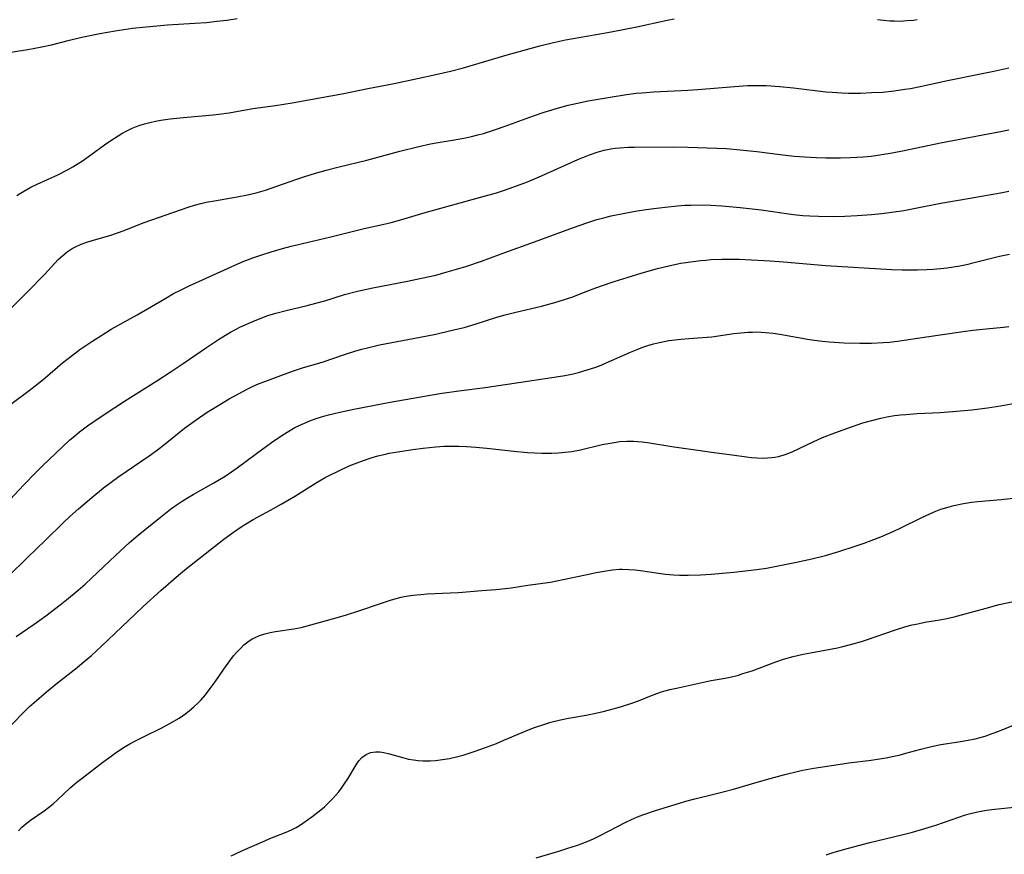
# Model space of a CAD drawing. Units: inches. Extents: x 2055133 to 2060588, y 200793 to 206186.
# Drawn here: x 2055792 to 2055921, y 201064 to 201173 of the extents above; entities that cross this region are included whole.
import ezdxf

# ---------------------------------------------------------------- set-up
doc = ezdxf.new("R2010")
doc.units = ezdxf.units.IN
doc.header["$MEASUREMENT"] = 0
doc.layers.add('c_02_T14S_R18E', color=39, linetype='Continuous')

msp = doc.modelspace()

# ---------------------------------------------------------------- linework, layer by layer
at = {"layer": 'c_02_T14S_R18E'}
for points, elevation in [([(2055789.4, 201168.46), (2055792.99, 201169.02), (2055794.83, 201169.36), (2055796.09, 201169.65), (2055798.44, 201170.25), (2055800.08, 201170.63), (2055802.42, 201171.12), (2055804.43, 201171.48), (2055806.72, 201171.8), (2055808.51, 201172), (2055811.28, 201172.23), (2055814.87, 201172.45), (2055816.4, 201172.57), (2055817.74, 201172.71), (2055819.07, 201172.88), (2055820.4, 201173.09)], 954), ([(2055790.09, 201109.48), (2055792.47, 201112.05), (2055793.99, 201113.6), (2055794.93, 201114.52), (2055797.54, 201117.02), (2055798.51, 201117.92), (2055799.11, 201118.44), (2055799.77, 201118.97), (2055800.82, 201119.76), (2055802.61, 201120.99), (2055804.37, 201122.17), (2055805.64, 201122.99), (2055809.9, 201125.68), (2055811.75, 201126.87), (2055813.35, 201127.94), (2055816.38, 201130.04), (2055817.96, 201131.09), (2055818.87, 201131.65), (2055819.51, 201132.02), (2055820.85, 201132.71), (2055822.43, 201133.42), (2055823.84, 201133.99), (2055824.42, 201134.19), (2055825.46, 201134.52), (2055826.83, 201134.87), (2055829.58, 201135.53), (2055830.71, 201135.83), (2055831.86, 201136.15), (2055834.46, 201136.94), (2055836.17, 201137.38), (2055838.16, 201137.82), (2055842.71, 201138.71), (2055844.54, 201139.09), (2055846.38, 201139.51), (2055847.88, 201139.91), (2055850.31, 201140.63), (2055852.37, 201141.31), (2055855.91, 201142.62), (2055858.83, 201143.67), (2055864.41, 201145.75), (2055866.17, 201146.36), (2055867.46, 201146.76), (2055868.37, 201147.01), (2055869.33, 201147.24), (2055871.12, 201147.62), (2055872.73, 201147.91), (2055873.91, 201148.09), (2055874.95, 201148.23), (2055876.4, 201148.4), (2055878.05, 201148.56), (2055878.99, 201148.63), (2055879.77, 201148.67), (2055881.24, 201148.68), (2055882.4, 201148.64), (2055883.81, 201148.56), (2055886.21, 201148.35), (2055888.99, 201148.02), (2055893.23, 201147.45), (2055894.44, 201147.31), (2055895.35, 201147.24), (2055896.48, 201147.19), (2055898.39, 201147.17), (2055899.91, 201147.21), (2055901.55, 201147.29), (2055903.41, 201147.43), (2055904.77, 201147.57), (2055906.39, 201147.77), (2055907.64, 201147.97), (2055909.4, 201148.29), (2055912.47, 201148.91), (2055916.31, 201149.56), (2055920.3, 201150.28), (2055921.39, 201150.5)], 962), ([(2055790.49, 201100.09), (2055792.97, 201102.53), (2055795.33, 201104.81), (2055797.62, 201107.08), (2055798.5, 201107.91), (2055799.64, 201108.93), (2055801.4, 201110.41), (2055802.92, 201111.64), (2055803.9, 201112.39), (2055804.93, 201113.13), (2055808.88, 201115.86), (2055809.97, 201116.65), (2055810.97, 201117.41), (2055813.53, 201119.46), (2055815.03, 201120.56), (2055816.49, 201121.55), (2055817.33, 201122.09), (2055819.37, 201123.29), (2055820.56, 201123.98), (2055821.79, 201124.62), (2055822.42, 201124.92), (2055823.3, 201125.3), (2055824.04, 201125.59), (2055826.11, 201126.38), (2055827.76, 201126.97), (2055829.08, 201127.39), (2055830.8, 201127.88), (2055831.66, 201128.14), (2055834.45, 201129.1), (2055835.94, 201129.57), (2055836.7, 201129.79), (2055837.46, 201129.99), (2055839.05, 201130.36), (2055840.42, 201130.64), (2055844.37, 201131.38), (2055846.41, 201131.79), (2055848.36, 201132.23), (2055850.09, 201132.66), (2055851.68, 201133.11), (2055854.4, 201133.98), (2055855.49, 201134.3), (2055856.85, 201134.65), (2055860.23, 201135.43), (2055861.97, 201135.9), (2055863.38, 201136.34), (2055864.34, 201136.67), (2055865.3, 201137.03), (2055866.86, 201137.65), (2055868.08, 201138.1), (2055869.76, 201138.66), (2055871.43, 201139.19), (2055873.42, 201139.8), (2055875.4, 201140.35), (2055877.06, 201140.76), (2055878.45, 201141.04), (2055879.43, 201141.21), (2055880.06, 201141.3), (2055881.08, 201141.41), (2055881.75, 201141.47), (2055882.41, 201141.52), (2055883.85, 201141.57), (2055884.68, 201141.58), (2055886.08, 201141.57), (2055887.71, 201141.51), (2055890.17, 201141.38), (2055891.92, 201141.25), (2055897.42, 201140.77), (2055906.05, 201140.23), (2055907.45, 201140.19), (2055908.43, 201140.18), (2055909.42, 201140.19), (2055910.66, 201140.24), (2055911.5, 201140.29), (2055912.46, 201140.37), (2055913.3, 201140.47), (2055914.14, 201140.59), (2055914.97, 201140.73), (2055916.05, 201140.95), (2055916.69, 201141.1), (2055920.16, 201141.97), (2055921.48, 201142.26)], 964), ([(2055791.48, 201092.2), (2055793.84, 201093.83), (2055795.36, 201094.92), (2055797.24, 201096.34), (2055798.33, 201097.21), (2055799.59, 201098.26), (2055800.5, 201099.07), (2055801.34, 201099.84), (2055804.46, 201102.82), (2055806.32, 201104.49), (2055807.43, 201105.45), (2055808.35, 201106.21), (2055810.35, 201107.82), (2055811.68, 201108.86), (2055812.43, 201109.41), (2055813.19, 201109.93), (2055813.91, 201110.37), (2055814.64, 201110.79), (2055817.34, 201112.3), (2055818.6, 201113.04), (2055819.21, 201113.44), (2055820.38, 201114.26), (2055822.95, 201116.17), (2055824.91, 201117.6), (2055826.11, 201118.44), (2055826.93, 201118.96), (2055827.93, 201119.54), (2055828.52, 201119.83), (2055829.21, 201120.14), (2055829.9, 201120.42), (2055830.72, 201120.72), (2055831.45, 201120.95), (2055832.36, 201121.2), (2055833.83, 201121.56), (2055835.66, 201121.94), (2055840.41, 201122.85), (2055846.93, 201123.99), (2055849.41, 201124.35), (2055852.84, 201124.79), (2055858.41, 201125.6), (2055862.46, 201126.23), (2055863.27, 201126.38), (2055864.36, 201126.59), (2055865.07, 201126.76), (2055865.78, 201126.95), (2055866.65, 201127.22), (2055867.32, 201127.45), (2055868.03, 201127.72), (2055868.69, 201128), (2055871.17, 201129.12), (2055871.89, 201129.43), (2055872.75, 201129.78), (2055873.49, 201130.06), (2055874.14, 201130.27), (2055874.9, 201130.49), (2055875.67, 201130.69), (2055876.88, 201130.92), (2055877.69, 201131.04), (2055878.51, 201131.13), (2055879.5, 201131.21), (2055881.29, 201131.33), (2055882.51, 201131.44), (2055885.41, 201131.84), (2055886.32, 201131.94), (2055887.29, 201132.03), (2055887.85, 201132.05), (2055888.41, 201132.06), (2055888.98, 201132.04), (2055889.56, 201131.99), (2055890.56, 201131.88), (2055891.42, 201131.75), (2055895.31, 201131.08), (2055896.96, 201130.86), (2055897.89, 201130.77), (2055899.82, 201130.63), (2055901.87, 201130.57), (2055903.4, 201130.58), (2055904.93, 201130.66), (2055905.79, 201130.73), (2055906.83, 201130.85), (2055909.44, 201131.25), (2055912.41, 201131.66), (2055915.43, 201132.11), (2055916.7, 201132.28), (2055918.43, 201132.48), (2055920.69, 201132.69), (2055921.39, 201132.77)], 966), ([(2055819.62, 201063.48), (2055820.09, 201063.73), (2055821.09, 201064.2), (2055824, 201065.48), (2055824.66, 201065.76), (2055826.58, 201066.51), (2055827.1, 201066.72), (2055827.62, 201066.96), (2055828.12, 201067.22), (2055828.57, 201067.48), (2055829.01, 201067.77), (2055830.18, 201068.61), (2055831.34, 201069.51), (2055831.83, 201069.93), (2055832.31, 201070.37), (2055832.85, 201070.92), (2055833.36, 201071.49), (2055833.69, 201071.89), (2055834.13, 201072.47), (2055834.51, 201073.02), (2055834.87, 201073.56), (2055835.99, 201075.4), (2055836.34, 201075.91), (2055836.72, 201076.35), (2055837.28, 201076.78), (2055837.83, 201077.02), (2055838.54, 201077.13), (2055839.06, 201077.11), (2055839.6, 201077.03), (2055840.32, 201076.85), (2055842.2, 201076.32), (2055842.83, 201076.17), (2055843.47, 201076.06), (2055844.1, 201075.99), (2055844.74, 201075.95), (2055845.68, 201075.95), (2055846.35, 201075.99), (2055846.97, 201076.06), (2055847.58, 201076.14), (2055848.18, 201076.25), (2055849.3, 201076.5), (2055849.96, 201076.68), (2055850.75, 201076.92), (2055851.54, 201077.19), (2055852.88, 201077.67), (2055854.34, 201078.22), (2055855.31, 201078.62), (2055857.69, 201079.66), (2055858.51, 201080), (2055859.32, 201080.31), (2055860.66, 201080.75), (2055861.47, 201080.98), (2055862.7, 201081.28), (2055863.76, 201081.5), (2055866.06, 201081.92), (2055867.36, 201082.18), (2055868.3, 201082.4), (2055869.13, 201082.61), (2055870.58, 201083.01), (2055872.05, 201083.48), (2055872.92, 201083.79), (2055874.85, 201084.56), (2055875.94, 201084.94), (2055876.53, 201085.12), (2055877.04, 201085.26), (2055877.9, 201085.46), (2055881.42, 201086.22), (2055882.44, 201086.43), (2055884.27, 201086.76), (2055884.94, 201086.9), (2055886.01, 201087.16), (2055886.6, 201087.34), (2055887.78, 201087.73), (2055890.89, 201088.9), (2055891.88, 201089.22), (2055893.15, 201089.57), (2055894.46, 201089.87), (2055895.43, 201090.07), (2055898.95, 201090.74), (2055899.65, 201090.89), (2055900.86, 201091.19), (2055902.13, 201091.57), (2055902.88, 201091.81), (2055906.44, 201093.04), (2055907.9, 201093.49), (2055908.76, 201093.72), (2055909.47, 201093.88), (2055910.41, 201094.06), (2055912.38, 201094.39), (2055913.28, 201094.57), (2055914.23, 201094.79), (2055915.19, 201095.04), (2055918.43, 201095.93), (2055920.12, 201096.37), (2055922.02, 201096.8)], 972), ([(2055859.52, 201063.23), (2055862.52, 201064.12), (2055863.68, 201064.49), (2055864.8, 201064.86), (2055865.56, 201065.13), (2055866.31, 201065.43), (2055867.03, 201065.73), (2055867.92, 201066.16), (2055871.26, 201067.91), (2055872.03, 201068.27), (2055872.81, 201068.61), (2055873.49, 201068.87), (2055875.16, 201069.43), (2055878.28, 201070.41), (2055879.1, 201070.65), (2055880.29, 201070.97), (2055882.63, 201071.52), (2055883.99, 201071.86), (2055885.37, 201072.24), (2055888.44, 201073.14), (2055890.15, 201073.62), (2055892.09, 201074.13), (2055893.88, 201074.57), (2055894.45, 201074.69), (2055895.89, 201074.96), (2055899.04, 201075.47), (2055900.43, 201075.67), (2055903.39, 201076.03), (2055904.48, 201076.19), (2055905.33, 201076.33), (2055906.35, 201076.54), (2055907.03, 201076.69), (2055907.92, 201076.92), (2055909.89, 201077.47), (2055911.45, 201077.86), (2055912.47, 201078.06), (2055914.82, 201078.41), (2055916.05, 201078.62), (2055916.97, 201078.82), (2055917.65, 201078.99), (2055918.31, 201079.18), (2055919.23, 201079.49), (2055920.1, 201079.82), (2055924.43, 201081.6)], 974), ([(2055897.5, 201063.64), (2055898.55, 201063.97), (2055900.41, 201064.5), (2055903.21, 201065.26), (2055907.4, 201066.26), (2055908.77, 201066.61), (2055909.96, 201066.93), (2055911.83, 201067.5), (2055912.85, 201067.84), (2055914.83, 201068.58), (2055915.57, 201068.83), (2055916.18, 201069), (2055917.13, 201069.22), (2055917.79, 201069.35), (2055918.46, 201069.46), (2055919.18, 201069.55), (2055922.06, 201069.87)], 976)]:
    msp.add_lwpolyline(points, dxfattribs=dict(at, elevation=elevation))
for points in [[(2055791.57, 201149.93, 956), (2055792.06, 201150.24, 956), (2055792.55, 201150.53, 956), (2055793.41, 201151.01, 956), (2055794.23, 201151.41, 956), (2055796.93, 201152.64, 956), (2055798.21, 201153.29, 956), (2055798.91, 201153.68, 956), (2055799.59, 201154.11, 956), (2055800.15, 201154.47, 956), (2055801.24, 201155.24, 956), (2055803.02, 201156.55, 956), (2055803.72, 201157.02, 956), (2055804.81, 201157.72, 956), (2055805.31, 201158.02, 956), (2055805.97, 201158.39, 956), (2055806.65, 201158.71, 956), (2055807.1, 201158.91, 956), (2055807.57, 201159.08, 956), (2055808.26, 201159.3, 956), (2055808.97, 201159.48, 956), (2055809.7, 201159.64, 956), (2055810.43, 201159.77, 956), (2055811.62, 201159.94, 956), (2055813.39, 201160.13, 956), (2055817.26, 201160.48, 956), (2055817.98, 201160.56, 956), (2055819.35, 201160.75, 956), (2055822.44, 201161.28, 956), (2055825.4, 201161.7, 956), (2055827.58, 201162.04, 956), (2055832.66, 201162.94, 956), (2055834.38, 201163.27, 956), (2055837.5, 201163.93, 956), (2055840.71, 201164.54, 956), (2055844.01, 201165.22, 956), (2055846.4, 201165.73, 956), (2055848.31, 201166.17, 956), (2055850.02, 201166.63, 956), (2055855.43, 201168.25, 956), (2055859.99, 201169.5, 956), (2055861.8, 201169.96, 956), (2055863.36, 201170.28, 956), (2055867.4, 201170.98, 956), (2055869.34, 201171.33, 956), (2055872.71, 201172.01, 956), (2055876.67, 201172.86, 956), (2055877.59, 201173.03, 956)], [(2055904.22, 201172.96, 956), (2055905.01, 201172.87, 956), (2055905.81, 201172.79, 956), (2055906.44, 201172.76, 956), (2055907.17, 201172.75, 956), (2055908.04, 201172.8, 956), (2055908.92, 201172.88, 956), (2055909.39, 201172.94, 956)], [(2055790.46, 201134.82, 958), (2055792.91, 201137.26, 958), (2055795.22, 201139.63, 958), (2055796.99, 201141.52, 958), (2055797.57, 201142.07, 958), (2055798.17, 201142.56, 958), (2055798.55, 201142.82, 958), (2055798.81, 201142.97, 958), (2055799.25, 201143.21, 958), (2055799.98, 201143.53, 958), (2055800.74, 201143.81, 958), (2055801.44, 201144.03, 958), (2055803.73, 201144.7, 958), (2055804.86, 201145.07, 958), (2055805.46, 201145.29, 958), (2055808.24, 201146.37, 958), (2055813.97, 201148.41, 958), (2055814.8, 201148.66, 958), (2055815.65, 201148.88, 958), (2055816.36, 201149.03, 958), (2055817.43, 201149.23, 958), (2055820.39, 201149.72, 958), (2055821.74, 201149.99, 958), (2055822.88, 201150.27, 958), (2055824.1, 201150.62, 958), (2055824.73, 201150.82, 958), (2055828.21, 201152.05, 958), (2055829.27, 201152.4, 958), (2055830.66, 201152.83, 958), (2055832.07, 201153.23, 958), (2055833.74, 201153.65, 958), (2055837.38, 201154.54, 958), (2055841.71, 201155.71, 958), (2055844.16, 201156.32, 958), (2055845.7, 201156.66, 958), (2055846.45, 201156.8, 958), (2055848.85, 201157.2, 958), (2055850.27, 201157.46, 958), (2055851.09, 201157.64, 958), (2055851.9, 201157.84, 958), (2055852.66, 201158.05, 958), (2055854.23, 201158.54, 958), (2055855.36, 201158.93, 958), (2055857.74, 201159.83, 958), (2055859.17, 201160.34, 958), (2055860.59, 201160.82, 958), (2055862.33, 201161.35, 958), (2055863.73, 201161.73, 958), (2055864.96, 201162.02, 958), (2055866.33, 201162.29, 958), (2055868.97, 201162.76, 958), (2055871.36, 201163.14, 958), (2055872.64, 201163.29, 958), (2055873.42, 201163.37, 958), (2055874.95, 201163.48, 958), (2055879.4, 201163.69, 958), (2055880.69, 201163.78, 958), (2055885.47, 201164.2, 958), (2055887.19, 201164.3, 958), (2055888.04, 201164.32, 958), (2055888.78, 201164.32, 958), (2055889.62, 201164.29, 958), (2055891.41, 201164.17, 958), (2055893.2, 201163.99, 958), (2055897.42, 201163.49, 958), (2055898.28, 201163.42, 958), (2055899.47, 201163.34, 958), (2055900.42, 201163.31, 958), (2055901.99, 201163.32, 958), (2055903.41, 201163.38, 958), (2055904.86, 201163.46, 958), (2055906.39, 201163.61, 958), (2055907.76, 201163.81, 958), (2055908.51, 201163.94, 958), (2055909.78, 201164.2, 958), (2055913.36, 201164.97, 958), (2055917.68, 201165.82, 958), (2055919.42, 201166.18, 958), (2055921.39, 201166.63, 958)], [(2055790.79, 201122.62, 960), (2055793.18, 201124.41, 960), (2055794.37, 201125.33, 960), (2055795.26, 201126.05, 960), (2055797.56, 201128.03, 960), (2055798.09, 201128.46, 960), (2055799.18, 201129.29, 960), (2055799.83, 201129.75, 960), (2055801.4, 201130.82, 960), (2055802.67, 201131.64, 960), (2055803.92, 201132.41, 960), (2055807.3, 201134.31, 960), (2055811.05, 201136.5, 960), (2055812.08, 201137.07, 960), (2055812.97, 201137.53, 960), (2055814.02, 201138.04, 960), (2055816.33, 201139.08, 960), (2055820.1, 201140.82, 960), (2055821.17, 201141.28, 960), (2055822.46, 201141.77, 960), (2055823.48, 201142.11, 960), (2055824.85, 201142.54, 960), (2055826.32, 201142.97, 960), (2055827.48, 201143.28, 960), (2055828.93, 201143.64, 960), (2055832.67, 201144.51, 960), (2055837.01, 201145.59, 960), (2055839.41, 201146.13, 960), (2055840.57, 201146.4, 960), (2055841.93, 201146.78, 960), (2055845.02, 201147.68, 960), (2055852.4, 201149.72, 960), (2055854.35, 201150.28, 960), (2055855.37, 201150.61, 960), (2055856.63, 201151.04, 960), (2055858.38, 201151.72, 960), (2055860.25, 201152.51, 960), (2055864.98, 201154.61, 960), (2055866.51, 201155.24, 960), (2055867.53, 201155.59, 960), (2055868.42, 201155.83, 960), (2055869.31, 201156.01, 960), (2055869.87, 201156.09, 960), (2055870.44, 201156.16, 960), (2055871.6, 201156.23, 960), (2055872.4, 201156.24, 960), (2055877.45, 201156.27, 960), (2055879.4, 201156.24, 960), (2055881.9, 201156.17, 960), (2055884.44, 201156.05, 960), (2055886.25, 201155.91, 960), (2055888.4, 201155.67, 960), (2055891.46, 201155.26, 960), (2055893.29, 201155.06, 960), (2055894.66, 201154.96, 960), (2055896.24, 201154.87, 960), (2055897.42, 201154.84, 960), (2055899.34, 201154.84, 960), (2055900.68, 201154.89, 960), (2055902.33, 201154.99, 960), (2055903.39, 201155.08, 960), (2055904.77, 201155.26, 960), (2055906.14, 201155.49, 960), (2055907.68, 201155.79, 960), (2055912.43, 201156.8, 960), (2055920.31, 201158.3, 960), (2055921.38, 201158.52, 960)], [(2055789.39, 201079.12, 968), (2055792.51, 201082.33, 968), (2055793.24, 201083.03, 968), (2055793.84, 201083.58, 968), (2055795.45, 201084.96, 968), (2055796.88, 201086.13, 968), (2055799.44, 201088.15, 968), (2055800.12, 201088.7, 968), (2055801.33, 201089.72, 968), (2055802.66, 201090.92, 968), (2055807.04, 201095.13, 968), (2055808.12, 201096.15, 968), (2055810.42, 201098.24, 968), (2055812.73, 201100.24, 968), (2055813.78, 201101.1, 968), (2055818.65, 201104.92, 968), (2055819.91, 201105.86, 968), (2055820.92, 201106.55, 968), (2055821.48, 201106.92, 968), (2055822.51, 201107.52, 968), (2055824.77, 201108.73, 968), (2055826.17, 201109.5, 968), (2055828.02, 201110.62, 968), (2055830.85, 201112.38, 968), (2055831.91, 201113, 968), (2055832.51, 201113.31, 968), (2055833.71, 201113.9, 968), (2055835.08, 201114.52, 968), (2055835.76, 201114.8, 968), (2055836.93, 201115.25, 968), (2055837.94, 201115.58, 968), (2055838.8, 201115.83, 968), (2055839.66, 201116.04, 968), (2055840.31, 201116.19, 968), (2055841.42, 201116.39, 968), (2055843.38, 201116.68, 968), (2055844.73, 201116.86, 968), (2055846.42, 201117.03, 968), (2055847.46, 201117.1, 968), (2055848.33, 201117.12, 968), (2055849.4, 201117.11, 968), (2055850.42, 201117.06, 968), (2055851.62, 201116.96, 968), (2055853.09, 201116.83, 968), (2055856.61, 201116.45, 968), (2055858.4, 201116.28, 968), (2055859.37, 201116.22, 968), (2055860.28, 201116.18, 968), (2055861.59, 201116.19, 968), (2055862.47, 201116.24, 968), (2055863.34, 201116.31, 968), (2055864.21, 201116.43, 968), (2055865.33, 201116.65, 968), (2055868.17, 201117.31, 968), (2055868.97, 201117.48, 968), (2055869.72, 201117.61, 968), (2055870.47, 201117.71, 968), (2055871.41, 201117.76, 968), (2055872.27, 201117.75, 968), (2055872.83, 201117.71, 968), (2055873.39, 201117.67, 968), (2055874.1, 201117.58, 968), (2055877.27, 201117.08, 968), (2055881.59, 201116.44, 968), (2055882.46, 201116.32, 968), (2055885.19, 201115.99, 968), (2055887.07, 201115.72, 968), (2055887.72, 201115.64, 968), (2055888.42, 201115.59, 968), (2055889.31, 201115.56, 968), (2055889.81, 201115.58, 968), (2055890.31, 201115.62, 968), (2055890.78, 201115.68, 968), (2055891.24, 201115.76, 968), (2055892.01, 201115.97, 968), (2055892.58, 201116.18, 968), (2055893.14, 201116.42, 968), (2055895.77, 201117.69, 968), (2055897.02, 201118.23, 968), (2055898.64, 201118.87, 968), (2055900.82, 201119.65, 968), (2055902.3, 201120.15, 968), (2055903.45, 201120.49, 968), (2055904.64, 201120.78, 968), (2055905.41, 201120.94, 968), (2055906.44, 201121.11, 968), (2055907.21, 201121.21, 968), (2055907.92, 201121.27, 968), (2055909.41, 201121.37, 968), (2055912.4, 201121.53, 968), (2055914, 201121.64, 968), (2055916.57, 201121.87, 968), (2055918.59, 201122.11, 968), (2055920.3, 201122.37, 968), (2055922.7, 201122.82, 968)], [(2055791.77, 201066.75, 970), (2055792.24, 201067.23, 970), (2055792.74, 201067.67, 970), (2055793.37, 201068.15, 970), (2055795.14, 201069.39, 970), (2055795.73, 201069.84, 970), (2055796.31, 201070.32, 970), (2055796.84, 201070.79, 970), (2055798.56, 201072.38, 970), (2055799.43, 201073.12, 970), (2055800.13, 201073.68, 970), (2055802.81, 201075.76, 970), (2055803.89, 201076.56, 970), (2055804.43, 201076.95, 970), (2055805.54, 201077.67, 970), (2055806.36, 201078.15, 970), (2055806.93, 201078.47, 970), (2055808.31, 201079.18, 970), (2055810.46, 201080.21, 970), (2055811.52, 201080.78, 970), (2055812.79, 201081.53, 970), (2055813.69, 201082.14, 970), (2055814.15, 201082.5, 970), (2055814.74, 201083, 970), (2055815.3, 201083.53, 970), (2055815.67, 201083.93, 970), (2055816.24, 201084.59, 970), (2055817.01, 201085.58, 970), (2055817.52, 201086.29, 970), (2055818.65, 201087.92, 970), (2055819.44, 201089.03, 970), (2055819.93, 201089.66, 970), (2055820.37, 201090.17, 970), (2055820.82, 201090.65, 970), (2055821.29, 201091.11, 970), (2055821.8, 201091.52, 970), (2055822.38, 201091.89, 970), (2055822.74, 201092.08, 970), (2055823.33, 201092.33, 970), (2055824.01, 201092.55, 970), (2055824.71, 201092.72, 970), (2055825.41, 201092.85, 970), (2055827.83, 201093.19, 970), (2055828.76, 201093.38, 970), (2055829.27, 201093.5, 970), (2055832.08, 201094.31, 970), (2055833.68, 201094.72, 970), (2055834.73, 201095.02, 970), (2055836.33, 201095.54, 970), (2055839.04, 201096.49, 970), (2055840.45, 201096.96, 970), (2055841.21, 201097.17, 970), (2055841.87, 201097.33, 970), (2055842.54, 201097.47, 970), (2055843.45, 201097.61, 970), (2055844.44, 201097.72, 970), (2055845.25, 201097.77, 970), (2055848.27, 201097.9, 970), (2055849.38, 201097.96, 970), (2055852.41, 201098.22, 970), (2055854.27, 201098.35, 970), (2055855.5, 201098.47, 970), (2055856.25, 201098.56, 970), (2055858.46, 201098.91, 970), (2055861.39, 201099.33, 970), (2055863.05, 201099.65, 970), (2055866, 201100.29, 970), (2055867.38, 201100.58, 970), (2055868.42, 201100.77, 970), (2055869.52, 201100.94, 970), (2055870.43, 201101, 970), (2055870.8, 201101.01, 970), (2055871.64, 201100.98, 970), (2055872.49, 201100.91, 970), (2055873.19, 201100.83, 970), (2055875.54, 201100.48, 970), (2055876.44, 201100.37, 970), (2055877.52, 201100.28, 970), (2055878.27, 201100.24, 970), (2055879.41, 201100.22, 970), (2055881.02, 201100.28, 970), (2055882.42, 201100.38, 970), (2055885.41, 201100.63, 970), (2055887.29, 201100.82, 970), (2055888.39, 201100.96, 970), (2055889.66, 201101.16, 970), (2055891.86, 201101.57, 970), (2055893.62, 201101.93, 970), (2055895.63, 201102.38, 970), (2055897.39, 201102.82, 970), (2055899.16, 201103.33, 970), (2055901.29, 201104.01, 970), (2055902.44, 201104.4, 970), (2055903.37, 201104.75, 970), (2055904.66, 201105.25, 970), (2055906.33, 201105.98, 970), (2055907.24, 201106.41, 970), (2055909.9, 201107.74, 970), (2055911.16, 201108.32, 970), (2055911.83, 201108.6, 970), (2055912.51, 201108.86, 970), (2055913.27, 201109.1, 970), (2055914.21, 201109.36, 970), (2055915.46, 201109.62, 970), (2055916.51, 201109.77, 970), (2055917.34, 201109.86, 970), (2055920.38, 201110.13, 970), (2055921.94, 201110.32, 970)]]:
    msp.add_polyline3d(points, dxfattribs=at)

doc.saveas('drawing.dxf')
